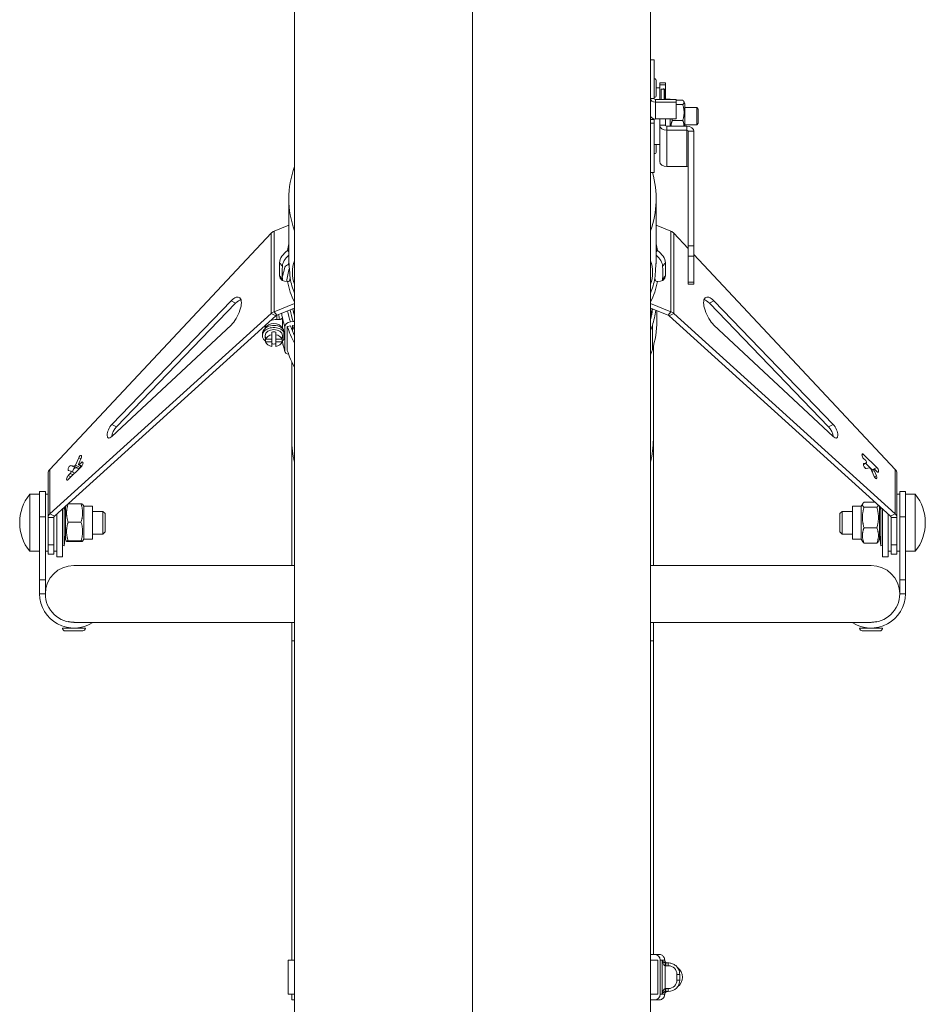
# Model space of a CAD drawing. Units: millimetres. Extents: x -7114 to 14197, y -1183 to 5316.
# Drawn here: x -2511 to -2193, y -27 to 319 of the extents above; entities that cross this region are included whole.
import ezdxf

# ---------------------------------------------------------------- set-up
doc = ezdxf.new("R2010")
doc.units = ezdxf.units.MM
doc.layers.add('ERGO', color=3, linetype='Continuous', lineweight=15)
doc.layers.add('OŚ', color=40, linetype='Continuous', lineweight=15)

# ---------------------------------------------------------------- blocks, each defined once
blk = doc.blocks.new('ERGO LUX-K-3 #3')
at = {"layer": 'ERGO'}
for p, q in [((0, 1260.31), (0, 468.33)), ((0, 468.33), (0, 1260.31)), ((-62.5, 436.19), (-62.5, 1216.12)), ((62.5, 436.19), (62.5, 1216.12)), ((63.75, 827.91), (62.5, 827.91)), ((63.75, 827.91), (63.75, 814.3)), ((63.83, 821.26), (63.75, 821.26)), ((63.83, 814.76), (63.83, 821.26)), ((64.55, 820.54), (64.55, 815.48)), ((65.75, 818.12), (64.55, 818.12)), ((65.75, 819.08), (65.75, 819.81)), ((67.75, 819.81), (65.75, 819.81)), ((65.75, 819.08), (67.75, 819.08)), ((65.75, 819.08), (65.75, 817.56)), ((65.75, 813.95), (65.75, 817.56)), ((66.25, 813.95), (66.25, 817.56)), ((67.35, 813.95), (67.35, 817.72)), ((67.75, 819.81), (67.75, 819.08)), ((67.75, 819.08), (67.75, 813.95)), ((63.75, 814.3), (62.5, 814.3)), ((63.83, 814.76), (63.75, 814.76)), ((64.25, 813.95), (64.25, 813.07)), ((71.5, 813.95), (64.25, 813.95)), ((64.25, 813.07), (64.25, 807.13)), ((64.25, 813.07), (71.5, 813.07)), ((67.8, 813.95), (67.8, 814.12)), ((69.4, 814.12), (67.8, 814.12)), ((69.4, 813.95), (69.4, 814.12)), ((71.5, 813.95), (71.5, 813.07)), ((73.84, 813.69), (71.5, 813.69)), ((71.5, 813.07), (71.5, 807.13)), ((74.6, 812.57), (74.18, 813.29)), ((73.84, 812.2), (71.5, 812.2)), ((74.6, 804.58), (74.6, 812.57)), ((78.75, 811.12), (74.6, 811.12)), ((78.75, 805.12), (78.75, 811.12)), ((79.25, 810.62), (78.75, 811.12)), ((79.25, 810.62), (79.25, 805.62)), ((62.5, 808.36), (62.5, 808.36)), ((62.5, 806.95), (63.75, 806.95)), ((63.75, 807.18), (63.75, 806.95)), ((63.75, 805.71), (63.75, 806.95)), ((71.5, 807.13), (64.25, 807.13)), ((65.75, 807.13), (65.75, 804.93)), ((67.75, 807.13), (67.75, 804.93)), ((67.8, 804.78), (67.8, 807.13)), ((69.4, 804.58), (69.4, 807.13)), ((73.84, 806.62), (70.16, 806.62)), ((63.75, 805.71), (62.5, 805.71)), ((63.75, 788.32), (63.75, 805.71)), ((65.75, 804.93), (65.75, 792.21)), ((67.75, 804.93), (65.75, 804.93)), ((68.25, 804.58), (75.25, 804.58)), ((68.25, 804.58), (68.25, 803.17)), ((68.25, 803.17), (75.25, 803.17)), ((68.25, 803.17), (68.25, 790.44)), ((78.75, 805.12), (74.6, 805.12)), ((75.25, 804.58), (75.25, 803.17)), ((75.25, 803.17), (75.25, 790.44)), ((75.75, 802.81), (75.75, 762.51)), ((77.75, 802.81), (75.75, 802.81)), ((77.75, 802.81), (77.75, 762.51)), ((79.25, 805.62), (78.75, 805.12)), ((65.75, 798.12), (63.75, 798.12)), ((63.83, 794.97), (63.83, 798.12)), ((64.55, 798.12), (64.55, 795.69)), ((63.83, 794.97), (63.75, 794.97)), ((75.25, 790.44), (68.25, 790.44)), ((63.75, 788.32), (62.5, 788.32)), ((-64.5, 779.12), (-64.5, 758.34)), ((64.5, 779.12), (64.5, 758.34)), ((-69.66, 767.72), (-64.5, 769.82)), ((69.66, 767.72), (64.5, 769.82)), ((-148.39, 684.03), (-70.68, 767.05)), ((-70.68, 738.79), (-70.68, 767.05)), ((-69.66, 767.72), (-69.66, 739.43)), ((69.66, 739.43), (69.66, 767.72)), ((70.68, 767.05), (70.68, 738.79)), ((70.68, 767.05), (75.75, 761.63)), ((75.75, 758.97), (75.75, 762.51)), ((77.75, 762.51), (75.75, 762.51)), ((77.75, 762.51), (77.75, 758.97)), ((-64.93, 760.94), (-64.5, 760.42)), ((64.93, 760.94), (64.5, 760.42)), ((75.75, 758.97), (77.75, 758.97)), ((75.75, 758.97), (75.75, 749.78)), ((77.75, 759.49), (148.39, 684.03)), ((77.75, 758.97), (77.75, 749.78)), ((-67.75, 756.62), (-66.75, 755.4)), ((67.75, 756.62), (66.75, 755.4)), ((-67.75, 752.08), (-66.75, 750.86)), ((67.75, 752.08), (66.75, 750.86)), ((75.75, 749.05), (75.75, 749.78)), ((77.75, 749.78), (75.75, 749.78)), ((77.75, 749.05), (75.75, 749.05)), ((77.75, 749.78), (77.75, 749.05)), ((-126.67, 699.79), (-84.8, 743.22)), ((-83.17, 742.4), (-125.04, 698.97)), ((-83.17, 742.4), (-84.8, 743.22)), ((-69.66, 739.43), (-62.5, 742.35)), ((-68.66, 738.21), (-62.5, 740.72)), ((69.66, 739.43), (62.5, 742.35)), ((68.66, 738.21), (62.5, 740.72)), ((83.17, 742.4), (84.8, 743.22)), ((125.04, 698.97), (83.17, 742.4)), ((84.8, 743.22), (126.67, 699.79)), ((-70.68, 738.79), (-148.39, 668.44)), ((-69.05, 737.97), (-146.77, 667.61)), ((-70.68, 738.79), (-69.05, 737.97)), ((-69.66, 739.43), (-68.66, 738.21)), ((-68.76, 736.7), (-68.76, 738.16)), ((-66.76, 737.4), (-66.76, 733.62)), ((64.72, 736.14), (64.72, 739.81)), ((69.66, 739.43), (68.66, 738.21)), ((70.68, 738.79), (69.05, 737.97)), ((146.77, 667.61), (69.05, 737.97)), ((148.39, 668.44), (70.68, 738.79)), ((-84.8, 734.75), (-126.67, 695.55)), ((-72.76, 734.61), (-72.76, 733.87)), ((-72.76, 733.62), (-72.76, 733.87)), ((-68.76, 736.7), (-67.77, 736.7)), ((-65.9, 725.66), (-65.9, 734.15)), ((-63.85, 734.47), (-65.03, 734.28)), ((-65.03, 734.28), (-65.03, 725.8)), ((-63.95, 735.87), (-62.97, 736.02)), ((-62.5, 734.68), (-63.17, 734.57)), ((-63.17, 734.57), (-63.17, 732.53)), ((63.17, 726.09), (63.17, 734.57)), ((126.67, 695.55), (84.8, 734.75)), ((-73.76, 731.75), (-73.76, 731.04)), ((-72.76, 731.04), (-72.76, 730.19)), ((-72.68, 730.65), (-72.68, 729.73)), ((-70.41, 731.34), (-70.41, 732.26)), ((-70.41, 729.73), (-70.41, 731.34)), ((-69.11, 732.26), (-69.11, 731.34)), ((-69.11, 731.34), (-69.11, 729.73)), ((-66.83, 729.73), (-66.83, 730.65)), ((-66.76, 731.04), (-66.76, 730.19)), ((-66.24, 732.39), (-66.24, 729.7)), ((-72.68, 729.73), (-70.41, 729.73)), ((-72.68, 728.81), (-72.68, 729.73)), ((-70.41, 728.81), (-72.68, 728.81)), ((-70.41, 729.73), (-70.41, 728.81)), ((-70.41, 727.2), (-70.41, 728.81)), ((-69.11, 728.81), (-69.11, 729.73)), ((-69.11, 729.73), (-66.83, 729.73)), ((-66.83, 728.81), (-69.11, 728.81)), ((-69.11, 728.81), (-69.11, 727.2)), ((-66.83, 729.73), (-66.83, 728.81)), ((-66.76, 729.17), (-66.76, 728.92)), ((63.5, 727.22), (63.5, 694.53)), ((-63.5, 721.87), (-63.5, 694.53)), ((-125.04, 698.97), (-126.67, 699.79)), ((125.04, 698.97), (126.67, 699.79)), ((-63.5, 694.53), (-63.5, 650.28)), ((63.5, 650.28), (63.5, 694.53)), ((136.75, 688.99), (137.32, 689.28)), ((137.32, 689.28), (141.98, 684.68)), ((-137.32, 685.03), (-141.98, 680.44)), ((-141.04, 685.4), (-139.86, 685.13)), ((-139.41, 684.58), (-141.04, 685.4)), ((-139.86, 685.13), (-138.23, 684.31)), ((-139.45, 685.54), (-138.27, 688.14)), ((-137.82, 684.72), (-139.45, 685.54)), ((-137.27, 685.09), (-138.3, 685.61)), ((-137.45, 687.95), (-138.28, 686.1)), ((-137.53, 687.76), (-138.27, 688.14)), ((-138.08, 685.7), (-137.32, 686.45)), ((-137.15, 685.24), (-138.08, 685.7)), ((-137.58, 685.25), (-137.82, 684.72)), ((-136.75, 686.16), (-137.32, 686.45)), ((137.27, 685.8), (138.3, 686.32)), ((138.28, 686.31), (137.27, 685.8)), ((138.08, 687.12), (137.32, 687.86)), ((137.37, 686.08), (137.45, 686.12)), ((137.45, 686.12), (138.28, 686.31)), ((140.36, 683.85), (138.01, 686.17)), ((-149, 667.12), (-149, 682.67)), ((-148.39, 684.03), (-148.39, 668.44)), ((-141.98, 681.85), (-141.23, 682.59)), ((-141.04, 681.37), (-141.98, 681.85)), ((-141.03, 683.4), (-141.86, 683.59)), ((-141.23, 682.59), (-140.28, 682.11)), ((-139.67, 682.72), (-141.01, 683.39)), ((-138.23, 684.31), (-139.41, 684.58)), ((139.45, 684.58), (138.27, 684.31)), ((141.04, 681.57), (139.86, 684.17)), ((140.1, 683.64), (141.01, 684.1)), ((140.29, 683.23), (141.03, 683.61)), ((140.36, 683.85), (141.98, 684.68)), ((141.03, 683.61), (141.86, 681.76)), ((141.13, 681.39), (141.86, 681.76)), ((141.98, 683.26), (141.23, 684.01)), ((148.39, 668.44), (148.39, 684.03)), ((149, 682.67), (149, 667.12)), ((-155.49, 655.28), (-155.49, 675.28)), ((-155.49, 675.28), (-152, 675.28)), ((-152, 667.33), (-152, 676.28)), ((-152, 676.28), (-150, 676.28)), ((-150, 676.28), (-150, 667.33)), ((-149, 675.28), (-150, 675.28)), ((149, 675.28), (150, 675.28)), ((150, 667.33), (150, 676.28)), ((152, 676.28), (150, 676.28)), ((152, 676.28), (152, 667.33)), ((155.49, 675.28), (152, 675.28)), ((155.49, 675.28), (155.49, 655.28)), ((-141.97, 671.9), (-137.49, 671.9)), ((-136.51, 671.09), (-136.91, 671.78)), ((136.51, 671.09), (137.01, 671.97)), ((141.39, 672.48), (137.49, 672.48)), ((-148.39, 668.44), (-146.77, 667.61)), ((-146, 653.28), (-146, 668.31)), ((-144, 653.28), (-144, 670.12)), ((-143.4, 657.21), (-143.4, 670.66)), ((-142.95, 669.45), (-143.12, 670.91)), ((-142.95, 671.07), (-142.95, 659.46)), ((-136.51, 671.09), (-136.51, 659.46)), ((-136.51, 671.09), (-133.45, 671.09)), ((-133.45, 671.09), (-133.45, 659.46)), ((-133.45, 669.28), (-129.8, 669.28)), ((-129.8, 661.28), (-129.8, 669.28)), ((-129, 668.48), (-129.8, 669.28)), ((-129, 668.48), (-129, 662.08)), ((129, 668.48), (129.8, 669.28)), ((129, 662.08), (129, 668.48)), ((129.8, 669.28), (129.8, 661.28)), ((133.45, 669.28), (129.8, 669.28)), ((133.45, 659.46), (133.45, 671.09)), ((136.51, 671.09), (133.45, 671.09)), ((136.51, 659.46), (136.51, 671.09)), ((141.97, 670.71), (137.49, 670.71)), ((142.95, 659.46), (142.95, 671.07)), ((142.95, 669.45), (143.12, 670.91)), ((143.4, 670.66), (143.4, 657.21)), ((144, 670.12), (144, 653.28)), ((146, 668.31), (146, 653.28)), ((148.39, 668.44), (146.77, 667.61)), ((-152, 667.33), (-150, 667.33)), ((-152, 667.33), (-152, 645.28)), ((-150, 645.28), (-150, 667.33)), ((-149, 667.12), (-149, 657.5)), ((-149, 667.12), (-147, 667.12)), ((-147, 667.12), (-147, 657.5)), ((-141.97, 665.53), (-137.49, 665.53)), ((147, 667.12), (147, 657.5)), ((149, 667.12), (147, 667.12)), ((149, 667.12), (149, 657.5)), ((152, 667.33), (150, 667.33)), ((150, 667.33), (150, 645.28)), ((152, 645.28), (152, 667.33)), ((-142.95, 661.11), (-143.4, 657.21)), ((-133.45, 661.28), (-129.8, 661.28)), ((-129, 662.08), (-129.8, 661.28)), ((129, 662.08), (129.8, 661.28)), ((133.45, 661.28), (129.8, 661.28)), ((141.97, 663.51), (137.49, 663.51)), ((142.95, 661.11), (143.4, 657.21)), ((-149, 654.28), (-149, 657.5)), ((-147, 657.5), (-149, 657.5)), ((-147, 657.5), (-147, 654.28)), ((-144, 657.28), (-143.4, 657.21)), ((-142.95, 659.46), (-142.55, 658.78)), ((-141.97, 658.91), (-137.49, 658.91)), ((-141.97, 658.66), (-137.49, 658.66)), ((-136.51, 659.46), (-136.91, 658.78)), ((-136.51, 659.46), (-133.45, 659.46)), ((136.51, 659.46), (133.45, 659.46)), ((136.51, 659.46), (137.01, 658.59)), ((141.97, 658.08), (137.49, 658.08)), ((142.95, 659.46), (142.45, 658.59)), ((144, 657.28), (143.4, 657.21)), ((147, 654.28), (147, 657.5)), ((149, 657.5), (147, 657.5)), ((149, 657.5), (149, 654.28)), ((-155.49, 655.28), (-152, 655.28)), ((-149, 655.28), (-150, 655.28)), ((-149, 654.28), (-147, 654.28)), ((-146, 655.28), (-147, 655.28)), ((146, 655.28), (147, 655.28)), ((149, 654.28), (147, 654.28)), ((149, 655.28), (150, 655.28)), ((155.49, 655.28), (152, 655.28)), ((-144, 653.28), (-146, 653.28)), ((144, 653.28), (146, 653.28)), ((-62.5, 650.28), (-140, 650.28)), ((140, 650.28), (62.5, 650.28)), ((-152, 645.28), (-152, 640.28)), ((-152, 645.28), (-150, 645.28)), ((-150, 645.28), (-150, 640.28)), ((152, 645.28), (150, 645.28)), ((150, 640.28), (150, 645.28)), ((152, 640.28), (152, 645.28)), ((-150, 640.28), (-152, 640.28)), ((150, 640.28), (152, 640.28)), ((-141.94, 630.47), (-141.94, 630.53)), ((-139.19, 630.28), (-62.5, 630.28)), ((-63.5, 630.28), (-63.5, 623.82)), ((62.5, 630.28), (139.19, 630.28)), ((63.5, 623.82), (63.5, 630.28)), ((141.94, 630.47), (141.94, 630.53)), ((-139.93, 628.28), (-143.93, 628.26)), ((-143.93, 628.16), (-143.93, 628.26)), ((-143.93, 628.16), (-135.93, 628.2)), ((-136.82, 627.3), (-143.02, 627.26)), ((-141.93, 628.27), (-141.93, 628.44)), ((-135.93, 628.3), (-139.93, 628.28)), ((-137.93, 628.29), (-137.93, 628.46)), ((-135.93, 628.2), (-135.93, 628.3)), ((139.93, 628.28), (135.93, 628.3)), ((135.93, 628.2), (135.93, 628.3)), ((135.93, 628.2), (143.93, 628.16)), ((143.02, 627.26), (136.82, 627.3)), ((137.93, 628.29), (137.93, 628.46)), ((143.93, 628.26), (139.93, 628.28)), ((141.93, 628.27), (141.93, 628.44)), ((143.93, 628.16), (143.93, 628.26)), ((-63.5, 623.82), (-62.5, 623.82)), ((-63.5, 623.82), (-63.5, 511.62)), ((62.5, 623.82), (63.5, 623.82)), ((63.5, 623.82), (63.5, 513.62)), ((62.97, 513.62), (63.95, 513.62)), ((-64.72, 499.62), (-64.72, 511.62)), ((65.12, 499.62), (65.12, 511.62)), ((65.9, 499.62), (65.9, 511.62)), ((66.62, 511.62), (66.62, 499.62)), ((67.61, 501.6), (67.61, 509.65)), ((67.91, 509.62), (67.91, 510.62)), ((67.91, 510.62), (67.91, 510.62)), ((67.91, 510.62), (68.76, 510.62)), ((67.91, 509.62), (68.76, 509.62)), ((68.76, 509.62), (68.76, 510.62)), ((71.76, 506.62), (71.76, 504.62)), ((72.76, 506.64), (72.76, 506.64)), ((72.76, 504.62), (72.76, 506.62)), ((73.76, 505.64), (73.76, 505.64)), ((67.91, 501.62), (67.91, 500.62)), ((68.76, 501.62), (67.91, 501.62)), ((68.76, 501.62), (68.76, 500.62)), ((72.76, 504.62), (72.76, 504.62)), ((-63.5, 499.62), (-63.5, 497.64)), ((63.95, 499.62), (65.12, 499.62)), ((67.91, 500.62), (68.76, 500.62)), ((68.46, 500.62), (68.76, 500.62)), ((68.76, 500.62), (68.76, 500.62)), ((-63.5, 497.64), (-62.5, 497.64)), ((62.5, 497.64), (62.7, 497.64)), ((62.97, 497.62), (63.95, 497.62)), ((63.95, 497.62), (62.97, 497.62))]:
    blk.add_line(p, q, dxfattribs=at)
for centre, radius, start, end in [((63.83, 820.54), 0.72, 0, 90), ((63.83, 815.48), 0.72, 270, 0), ((63.83, 795.69), 0.72, 270, 0), ((-50.63, 753.29), 12.6, 161.2461, 199.5783), ((50.63, 753.29), 12.6, 340.4217, 18.7539), ((-143, 665.28), 16, 141.3178, 218.6822), ((143, 665.28), 16, 321.3178, 38.6822), ((-140, 640.28), 10, 90, 180), ((140, 640.28), 10, 0, 90), ((-140, 640.28), 12, 180, 303.5573), ((-140, 640.28), 10, 180, 272.3027), ((140, 640.28), 12, 236.4427, 0), ((140, 640.28), 10, 267.6973, 0), ((-143.03, 628.16), 0.9, 180.3339, 270.3339), ((-136.83, 628.2), 0.9, 270.3339, 0.3339), ((136.83, 628.2), 0.9, 179.6661, 269.6661), ((143.03, 628.16), 0.9, 269.6661, 359.6661), ((68.76, 506.62), 3, 0, 90), ((69.76, 505.62), 4, 304.814, 55.1415), ((69.76, 505.62), 4, 304.8121, 0.2618), ((68.76, 506.62), 4, 0, 0.2618), ((68.76, 504.62), 4, 270, 0), ((68.76, 504.62), 3, 270, 0), ((68.76, 504.62), 4, 270, 0)]:
    blk.add_arc(centre, radius, start, end, dxfattribs=at)
for centre, major_axis, ratio, start_param, end_param in [((64.25, 814.3), (-1.75, 0), 0.707107, 0, 1.570796), ((64.25, 814.3), (-0.5, 0), 0.707107, 0, 1.570796), ((64.25, 808.36), (-1.75, 0), 0.707107, 0, 1.570796), ((68.25, 804.93), (-2.5, 0), 0.707107, 0, 1.570796), ((68.25, 804.93), (-0.5, 0), 0.707107, 0, 1.570796), ((75.25, 802.81), (2.5, 0), 0.707107, 0, 1.570796), ((75.25, 802.81), (0.5, 0), 0.707107, 0, 1.570796), ((68.25, 792.21), (-2.5, 0), 0.707107, 0, 1.570796), ((0, 779.12), (-64.5, 0), 0.707107, 6.033508, 6.532862), ((75.25, 790.08), (0.5, 0), 0.707107, 0, 1.570796), ((0, 779.12), (64.5, 0), 0.707107, 6.033508, 6.486126), ((0.87, 782.37), (-62.08, -41.71), 0.554902, 5.763616, 5.809973), ((-0.88, 782.37), (62.08, -41.71), 0.554902, 0.473212, 0.519569), ((-63.43, 758.24), (3.87, 3.16), 0.612372, 1.460675, 2.636352), ((-62.43, 757.01), (3.87, 3.16), 0.612372, 1.606114, 2.636352), ((62.43, 757.01), (3.87, -3.16), 0.612372, 0.505241, 1.535478), ((63.43, 758.24), (3.87, -3.16), 0.612372, 0.505241, 1.680918), ((-1, 781.6), (59.76, 48.79), 0.612372, 2.636352, 2.719538), ((0, 780.38), (59.76, 48.79), 0.612372, 2.636352, 2.719538), ((-63.95, 754.5), (-1.91, 0.6), 0.690345, 5.162295, 6.283185), ((0, 745.89), (-65.5, 0), 0.707107, 6.092222, 6.193338), ((-0.98, 744.63), (-65.7, 0), 0.707107, 6.022132, 6.037626), ((-59.52, 750.49), (-2.4, 7.63), 0.287606, 0.325971, 0.374063), ((59.52, 750.49), (2.4, 7.63), 0.287606, 5.909122, 5.957214), ((0, 780.38), (59.76, -48.79), 0.612372, 0.422054, 0.505241), ((1, 781.6), (59.76, -48.79), 0.612372, 0.422054, 0.505241), ((-63.43, 754), (-3.87, -3.16), 0.612372, 5.861131, 7.036808), ((-62.43, 752.77), (-3.87, -3.16), 0.612372, 5.861131, 6.022028), ((0, 745.89), (-64.5, 0), 0.707107, 6.165345, 6.185293), ((0, 783.44), (-60.36, -41.38), 0.549219, 6.041302, 6.172752), ((0, 783.44), (60.36, -41.38), 0.549219, 0.110433, 0.241883), ((-0.98, 744.63), (65.7, 0), 0.707107, 0.122052, 0.143047), ((63.43, 754), (3.87, -3.16), 0.612372, 5.529563, 6.70524), ((62.43, 752.77), (3.87, -3.16), 0.612372, 0.261157, 0.422054), ((0.87, 782.37), (-62.08, -41.71), 0.554902, 6.042673, 6.222005), ((-0.88, 782.37), (62.08, -41.71), 0.554902, 0.061181, 0.240512), ((-84.65, 739.13), (2.71, 5.35), 0.411872, 3.988184, 7.213134), ((84.65, 739.13), (-2.71, 5.35), 0.411872, 5.353237, 8.578187), ((-83.03, 738.3), (2.71, 5.35), 0.411872, 0.377653, 0.929948), ((0, 745.7), (-63.5, 0), 0.707107, 0.116341, 0.177705), ((0, 745.91), (-63.5, 0), 0.707107, 0.120734, 0.177705), ((0, 745.91), (63.5, 0), 0.707107, 6.10548, 6.162451), ((-0.98, 744.63), (64.5, 0), 0.707107, 6.104784, 6.190686), ((83.03, 738.3), (-2.71, 5.35), 0.411872, 5.353237, 5.905532), ((0, 743.77), (-68.5, 0), 0.707107, 0.110202, 0.146509), ((0, 744.48), (-67.5, 0), 0.707107, 0.117701, 0.148695), ((0, 744.48), (-67.5, 0), 0.707107, 0.148695, 0.218166), ((0, 745.89), (-65.5, 0), 0.707107, 0.133309, 0.218166), ((0, 745.89), (-64.5, 0), 0.707107, 0.126923, 0.218166), ((-0.98, 744.63), (65.7, 0), 0.707107, 6.065019, 6.182301), ((-69.76, 731.04), (-4, 0), 0.707107, 3.637142, 7.032458), ((-69.76, 731.75), (-4, 0), 0.707107, 3.728613, 6.283185), ((-68.76, 733.87), (-4, 0), 0.707107, 5.936506, 6.283186), ((-69.76, 733.16), (-3, 0), 0.707107, 3.394273, 6.030505), ((-68.76, 733.87), (4, 0), 0.707107, 1.570797, 2.162082), ((-63.95, 734.45), (-1.91, -0.6), 0.690346, 4.499238, 6.070034), ((-0.98, 744.63), (-65.7, 0), 0.707107, 0.224598, 0.358472), ((-0.98, 744.63), (-64.5, 0), 0.707107, 0.224718, 0.30497), ((0, 744.48), (-64.7, 0), 0.707107, 0.218166, 0.261525), ((-62.97, 734.6), (1.91, 0.6), 0.690346, 1.113973, 1.357645), ((0, 744.48), (64.7, 0), 0.707107, 6.021661, 6.065019), ((-0.98, 736.14), (65.7, 0), 0.707107, 6.065019, 6.283185), ((-69.76, 730.19), (-3, 0), 0.707107, 6.064787, 6.501584), ((-69.76, 731.04), (-3, 0), 0.707107, 3.141593, 6.283185), ((-69.76, 729.27), (-3, 0), 0.707107, 4.930788, 6.064787), ((-69.76, 730.19), (3, 0), 0.707107, 1.352398, 1.789195), ((-69.76, 729.27), (3, 0), 0.707107, 0.218399, 1.352398), ((-69.76, 730.19), (3, 0), 0.707107, 6.064787, 6.501584), ((-69.76, 729.27), (-3, 0), 0.707107, 0.218399, 1.352398), ((-69.76, 730.19), (-3, 0), 0.707107, 1.352398, 1.789195), ((-69.76, 729.27), (3, 0), 0.707107, 4.930788, 6.064787), ((-69.76, 731.04), (4, 0), 0.707107, 5.533912, 5.787636), ((0, 735.99), (-67.5, 0), 0.707107, 0.144414, 0.148695), ((0, 735.99), (-67.5, 0), 0.707107, 0.148695, 0.218166), ((-63.95, 725.97), (-1.91, -0.6), 0.690346, 6.070034, 7.305341), ((-0.98, 736.14), (-65.7, 0), 0.707107, 0.224598, 0.358472), ((0, 735.99), (64.7, 0), 0.707107, 6.021661, 6.065019), ((-126.59, 697.74), (-1.36, -2.68), 0.411872, 4.071541, 7.129776), ((-124.97, 696.92), (-1.36, -2.68), 0.411872, 4.071541, 5.453854), ((124.97, 696.92), (-1.36, 2.68), 0.411872, 3.970924, 5.353237), ((126.59, 697.74), (1.36, -2.68), 0.411872, 5.436594, 8.49483), ((0, 694.53), (-63.5, 0), 0.707107, 0, 0.177705), ((0, 694.53), (63.5, 0), 0.707107, 6.10548, 6.283185), ((-137.86, 688.04), (0.452, 0.892), 0.411872, 4.815261, 7.956853), ((137.32, 688.57), (-0.452, 0.892), 0.411872, 5.394916, 8.536508), ((-141.45, 684.5), (-0.452, -0.892), 0.411872, 3.244464, 6.386057), ((-139.65, 685.59), (-0.226, -0.446), 0.411872, 0.102872, 1.673668), ((-138.08, 686.06), (-0.226, -0.446), 0.411872, 4.815261, 7.171455), ((-137.32, 685.74), (0.452, 0.892), 0.411872, 4.029862, 7.171455), ((137.86, 685.21), (0.452, -0.892), 0.411872, 3.038721, 6.180314), ((138.08, 686.77), (0.226, -0.446), 0.411872, 6.180314, 8.536508), ((-141.98, 681.14), (-0.452, -0.892), 0.411872, 4.029862, 7.171455), ((-141.23, 682.95), (0.226, 0.446), 0.411872, 4.029862, 6.386057), ((-139.83, 683.67), (0.452, 0.892), 0.411872, 0.102872, 2.470336), ((-138.03, 684.76), (-0.226, -0.446), 0.411872, 0.102872, 1.673668), ((139.65, 684.12), (-0.226, 0.446), 0.411872, 4.609517, 6.180314), ((140.36, 683.15), (-0.452, 0.892), 0.411872, 5.303312, 5.394916), ((141.23, 683.65), (-0.226, 0.446), 0.411872, 5.394916, 7.75111), ((141.45, 681.67), (0.452, -0.892), 0.411872, 4.609517, 7.75111), ((141.98, 683.97), (0.452, -0.892), 0.411872, 5.394916, 8.536508), ((62.97, 511.62), (0, 2), 0.976296, 0.000383, 0.244049), ((63.95, 511.62), (0, 2), 0.976296, 4.712772, 6.283568), ((0.98, 511.62), (-65.7, 0), 0.000083, 6.022351, 6.283272), ((0.98, 511.62), (65.7, 0), 0.000083, 0.218167, 0.358472), ((0, 511.62), (67.5, 0), 0.000083, 0.161283, 0.218167), ((0, 511.62), (67.5, 0), 0.000083, 0, 0.161283), ((67.61, 509.65), (0.145, 0.989), 0.000012, 0.019224, 1.570714), ((71.76, 506.62), (1, 0), 0.000083, 0, 1.570797), ((67.61, 501.6), (0.145, -0.989), 0.000012, 0.019386, 1.570878), ((71.76, 504.62), (1, 0), 0.000083, 0, 1.570797), ((0.98, 499.62), (-65.7, 0), 0.000083, 6.022268, 6.476492), ((0.98, 499.62), (-64.5, 0), 0.000083, 6.104784, 6.310297), ((0.98, 499.62), (64.5, 0), 0.000083, 0.218167, 0.30497), ((0.98, 499.62), (65.7, 0), 0.000083, 0.218167, 0.358472), ((63.95, 499.62), (0, -2), 0.976296, 0.000383, 1.571179), ((0, 499.62), (67.5, 0), 0.000083, 0.161283, 0.218167), ((0, 499.62), (67.5, 0), 0.000083, 0.000086, 0.161368), ((0, 500.62), (68.5, 0), 0.000083, 6.263051, 6.414954), ((62.97, 499.62), (0, -2), 0.976296, 6.039901, 6.283568), ((62.97, 499.62), (0, -2), 0.976296, 6.137555, 6.282803), ((0, 497.62), (64.5, 0), 0.000083, 6.06502, 6.501352), ((0, 497.62), (65.5, 0), 0.000083, 6.06502, 6.501352)]:
    blk.add_ellipse(centre, major_axis=major_axis, ratio=ratio, start_param=start_param, end_param=end_param, dxfattribs=at)
for points, weights in [([(66.25, 817.56), (66.78, 817.64), (67.35, 817.72)], [1, 1.00006454517, 1]), ([(67.35, 817.72), (67.46, 815.73), (67.44, 813.95)], [1.21905115562, 1.30658215026, 1.29142163195]), ([(73.84, 812.2), (74.67, 812.95), (73.84, 813.69)], [1, 1.15470053838, 1]), ([(73.84, 806.62), (74.67, 809.41), (73.84, 812.2)], [1, 1.15470053838, 1]), ([(70.16, 806.62), (69.72, 805.53), (69.72, 804.58)], [1, 1.07735026919, 1.07735026919]), ([(70.02, 807.13), (70.09, 806.88), (70.16, 806.62)], [1.02303231222, 1.0125312242, 1]), ([(74.28, 804.58), (74.28, 805.53), (73.84, 806.62)], [1.07735026919, 1.07735026919, 1]), ([(-141.97, 671.9), (-143.06, 668.71), (-141.97, 665.53)], [1, 1.15470053838, 1]), ([(-142.04, 671.89), (-142.01, 671.9), (-141.97, 671.9)], [1.00806534025, 1.00414365812, 1]), ([(-137.49, 665.53), (-136.4, 668.71), (-137.49, 671.9)], [1, 1.15470053838, 1]), ([(-137.49, 671.9), (-136.94, 671.84), (-136.91, 671.78)], [1, 1.07258218105, 1.07705635083]), ([(137.49, 672.48), (136.4, 671.6), (137.49, 670.71)], [1, 1.15470053838, 1]), ([(141.97, 670.71), (142.45, 671.1), (142.54, 671.44)], [1, 1.06295564095, 1.07467147667]), ([(137.49, 670.71), (136.4, 667.11), (137.49, 663.51)], [1, 1.15470053838, 1]), ([(141.97, 663.51), (143.06, 667.11), (141.97, 670.71)], [1, 1.15470053838, 1]), ([(-141.97, 665.53), (-143.06, 662.22), (-141.97, 658.91)], [1, 1.15470053838, 1]), ([(-137.49, 658.91), (-136.4, 662.22), (-137.49, 665.53)], [1, 1.15470053838, 1]), ([(137.49, 663.51), (136.4, 660.79), (137.49, 658.08)], [1, 1.15470053838, 1]), ([(141.97, 658.08), (143.06, 660.79), (141.97, 663.51)], [1, 1.15470053838, 1]), ([(-141.97, 658.91), (-143.06, 658.78), (-141.97, 658.66)], [1, 1.15470053838, 1]), ([(-137.49, 658.66), (-136.4, 658.78), (-137.49, 658.91)], [1, 1.15470053838, 1]), ([(137.49, 658.08), (137.15, 658.35), (137.01, 658.59)], [1, 1.04277921985, 1.06189903075]), ([(142.45, 658.59), (142.31, 658.35), (141.97, 658.08)], [1.06189903075, 1.04277921985, 1])]:
    blk.add_rational_spline(points, weights, degree=2, dxfattribs=at)
for points in [[(-70.68, 767.05), (-70.41, 767.32), (-70.05, 767.55), (-69.66, 767.72)], [(69.66, 767.72), (70.05, 767.55), (70.41, 767.32), (70.68, 767.05)], [(-64.5, 761.39), (-64.63, 761.26), (-64.78, 761.11), (-64.93, 760.94)], [(64.93, 760.94), (64.78, 761.11), (64.64, 761.26), (64.51, 761.4)], [(-64.5, 758.34), (-64.5, 757.72), (-64.48, 757.12), (-64.45, 756.54)], [(64.45, 756.54), (64.48, 757.12), (64.5, 757.72), (64.5, 758.34)], [(-69.66, 739.43), (-70.05, 739.27), (-70.41, 739.05), (-70.68, 738.79)], [(70.68, 738.79), (70.41, 739.05), (70.05, 739.27), (69.66, 739.43)], [(-66.76, 728.92), (-66.76, 728.99), (-66.77, 729.06), (-66.8, 729.13)], [(-149, 682.67), (-149, 683.14), (-148.78, 683.64), (-148.39, 684.03)], [(148.39, 684.03), (148.78, 683.64), (149, 683.14), (149, 682.67)], [(-148.39, 668.44), (-148.78, 668.07), (-149, 667.59), (-149, 667.12)], [(149, 667.12), (149, 667.59), (148.78, 668.07), (148.39, 668.44)], [(-139.6, 630.29), (-139.46, 630.28), (-139.33, 630.28), (-139.19, 630.28)], [(139.19, 630.28), (139.33, 630.28), (139.46, 630.28), (139.6, 630.29)]]:
    blk.add_open_spline(points, degree=3, dxfattribs=at)
for points, knots in [([(-65.86, 755.1), (-66.07, 754.4), (-66.27, 753.7), (-66.57, 752.51), (-66.68, 752.01), (-66.78, 751.51)], [6.06501877, 6.06501877, 6.06501877, 6.06501877, 6.10865208, 6.10865208, 6.13939116, 6.13939116, 6.13939116, 6.13939116]), ([(-64.45, 756.54), (-64.42, 756.11), (-64.38, 755.59), (-64.33, 754.98), (-64.28, 754.28), (-64.21, 753.48), (-64.16, 752.73), (-64.12, 752.23), (-64.08, 751.71), (-64.05, 751.2)], [2.2210834, 2.2210834, 2.2210834, 2.2210834, 2.4103931, 2.4103931, 2.4103931, 2.6300798, 2.6300798, 2.6300798, 2.7781423, 2.7781423, 2.7781423, 2.7781423]), ([(64.05, 751.2), (64.11, 752.2), (64.19, 753.22), (64.27, 754.22), (64.33, 754.97), (64.39, 755.67), (64.42, 756.21), (64.43, 756.32), (64.44, 756.43), (64.45, 756.54)], [1.7467704, 1.7467704, 1.7467704, 1.7467704, 2.0383168, 2.0383168, 2.0383168, 2.256645, 2.256645, 2.256645, 2.303829, 2.303829, 2.303829, 2.303829]), ([(-64.93, 750.07), (-64.58, 749.96), (-64.22, 750.17), (-64.09, 750.56), (-64.04, 750.75), (-64.03, 750.97), (-64.05, 751.2)], [0, 0, 0, 0, 0.685319, 0.685319, 0.685319, 1, 1, 1, 1]), ([(64.05, 751.2), (64, 750.69), (64.15, 750.26), (64.46, 750.1), (64.6, 750.03), (64.77, 750.02), (64.93, 750.07)], [0, 0, 0, 0, 0.685319, 0.685319, 0.685319, 1, 1, 1, 1]), ([(-68.66, 738.21), (-68.7, 738.19), (-68.73, 738.17), (-68.81, 738.14), (-68.84, 738.12), (-68.91, 738.08), (-68.94, 738.06), (-69, 738.02), (-69.02, 737.99), (-69.05, 737.97)], [0, 0, 0, 0, 0.25, 0.25, 0.5, 0.5, 0.75, 0.75, 1, 1, 1, 1]), ([(-67.77, 736.7), (-67.64, 736.7), (-67.49, 736.72), (-67.26, 736.79), (-67.14, 736.84), (-66.96, 736.97), (-66.88, 737.05), (-66.78, 737.22), (-66.76, 737.32), (-66.76, 737.4)], [0.1488892, 0.1488892, 0.1488892, 0.1488892, 0.1864459, 0.1864459, 0.2238007, 0.2238007, 0.2609046, 0.2609046, 0.2977987, 0.2977987, 0.2977987, 0.2977987]), ([(69.05, 737.97), (69.02, 737.99), (69, 738.02), (68.94, 738.06), (68.91, 738.08), (68.84, 738.12), (68.81, 738.14), (68.73, 738.17), (68.7, 738.19), (68.66, 738.21)], [0, 0, 0, 0, 0.25, 0.25, 0.5, 0.5, 0.75, 0.75, 1, 1, 1, 1]), ([(-66.42, 733.31), (-66.38, 733.07), (-66.33, 732.83), (-66.26, 732.52), (-66.25, 732.45), (-66.24, 732.39)], [1.0933839, 1.0933839, 1.0933839, 1.0933839, 1.177416, 1.177416, 1.2005591, 1.2005591, 1.2005591, 1.2005591]), ([(-65.86, 725.37), (-66.07, 726.06), (-66.27, 726.76), (-66.58, 728.01), (-66.71, 728.57), (-66.82, 729.12)], [6.06501953, 6.06501953, 6.06501953, 6.06501953, 6.10865268, 6.10865268, 6.14286684, 6.14286684, 6.14286684, 6.14286684]), ([(-146.77, 667.61), (-146.8, 667.58), (-146.84, 667.54), (-146.9, 667.47), (-146.92, 667.43), (-146.96, 667.34), (-146.98, 667.3), (-147, 667.21), (-147, 667.16), (-147, 667.12)], [0, 0, 0, 0, 0.25, 0.25, 0.5, 0.5, 0.75, 0.75, 1, 1, 1, 1]), ([(147, 667.12), (147, 667.16), (147, 667.21), (146.98, 667.3), (146.96, 667.34), (146.92, 667.43), (146.9, 667.47), (146.84, 667.54), (146.8, 667.58), (146.77, 667.61)], [0, 0, 0, 0, 0.25, 0.25, 0.5, 0.5, 0.75, 0.75, 1, 1, 1, 1]), ([(-141.94, 630.53), (-141.94, 630.53), (-141.94, 630.53), (-141.94, 630.53), (-141.93, 630.53), (-141.89, 630.53), (-141.76, 630.5), (-141.67, 630.49), (-141.42, 630.44), (-141.25, 630.41), (-140.86, 630.36), (-140.64, 630.33), (-140.28, 630.3), (-140.16, 630.3), (-139.95, 630.29), (-139.87, 630.28), (-139.78, 630.28)], [-0.0121175, -0.0121175, -0.0121175, -0.0121175, 0, 0, 0, 0.0556715, 0.0556715, 0.1154352, 0.1154352, 0.1846218, 0.1846218, 0.2572619, 0.2572619, 0.2942268, 0.2942268, 0.3197155, 0.3197155, 0.3197155, 0.3197155]), ([(139.78, 630.28), (139.81, 630.28), (139.84, 630.28), (139.97, 630.29), (140.07, 630.29), (140.32, 630.31), (140.47, 630.32), (140.86, 630.36), (141.08, 630.39), (141.47, 630.45), (141.63, 630.48), (141.86, 630.52), (141.92, 630.53), (141.94, 630.53), (141.94, 630.53), (141.94, 630.53), (141.94, 630.53)], [-0.3199666, -0.3199666, -0.3199666, -0.3199666, -0.3115079, -0.3115079, -0.2817942, -0.2817942, -0.2359095, -0.2359095, -0.1571311, -0.1571311, -0.0778937, -0.0778937, 0, 0, 0, 0.0121115, 0.0121115, 0.0121115, 0.0121115]), ([(63.95, 513.62), (64.48, 513.62), (64.87, 513.62), (65.26, 513.62), (65.35, 513.62), (65.45, 513.62), (65.47, 513.62), (65.49, 513.62), (65.5, 513.62), (65.51, 513.62), (65.52, 513.62), (65.53, 513.62), (65.53, 513.62), (65.56, 513.62), (65.56, 513.62), (65.58, 513.62), (65.58, 513.62), (65.6, 513.62), (65.6, 513.62), (65.63, 513.62), (65.65, 513.62), (65.71, 513.61), (65.75, 513.61), (65.97, 513.58), (66.14, 513.52), (66.47, 513.38), (66.62, 513.29), (66.9, 513.07), (67.02, 512.94), (67.22, 512.65), (67.31, 512.49), (67.46, 512.1), (67.5, 511.86), (67.5, 511.62)], [0, 0, 0, 0, 0.731626, 0.731626, 1.090238, 1.090238, 1.264606, 1.264606, 1.349497, 1.349497, 1.381332, 1.381332, 1.407588, 1.407588, 1.414168, 1.414168, 1.417457, 1.417457, 1.420753, 1.420753, 1.427435, 1.427435, 1.440698, 1.440698, 1.493745, 1.493745, 1.546637, 1.546637, 1.599527, 1.599527, 1.652418, 1.652418, 1.724021, 1.724021, 1.724021, 1.724021]), ([(67.76, 510.63), (67.61, 510.66), (67.46, 510.71), (67.21, 510.85), (67.1, 510.93), (67, 511.02), (66.91, 511.12), (66.83, 511.21), (66.71, 511.42), (66.66, 511.52), (66.62, 511.62)], [-0.347901, -0.347901, -0.347901, -0.347901, -0.26073, -0.26073, -0.173559, -0.173559, -0.173559, -0.086388, -0.086388, 0.000783, 0.000783, 0.000783, 0.000783]), ([(66.62, 511.62), (66.64, 511.42), (66.67, 511.21), (66.77, 510.8), (66.83, 510.61), (66.91, 510.42), (66.99, 510.24), (67.09, 510.07), (67.33, 509.79), (67.47, 509.69), (67.61, 509.65)], [-0.000783, -0.000783, -0.000783, -0.000783, 0.086388, 0.086388, 0.173559, 0.173559, 0.173559, 0.26073, 0.26073, 0.347901, 0.347901, 0.347901, 0.347901]), ([(67.5, 511.62), (67.5, 511.52), (67.52, 511.41), (67.59, 511.2), (67.64, 511.11), (67.77, 510.94), (67.84, 510.86), (68.02, 510.74), (68.12, 510.69), (68.27, 510.65), (68.32, 510.64), (68.38, 510.63), (68.39, 510.63), (68.41, 510.63), (68.42, 510.63), (68.43, 510.63), (68.44, 510.63), (68.45, 510.62), (68.46, 510.62), (68.46, 510.62), (68.46, 510.62), (68.46, 510.62)], [0, 0, 0, 0, 0.0324307, 0.0324307, 0.0642749, 0.0642749, 0.0961397, 0.0961397, 0.1279949, 0.1279949, 0.1433762, 0.1433762, 0.1470889, 0.1470889, 0.1498378, 0.1498378, 0.1535409, 0.1535409, 0.1572125, 0.1572125, 0.1583398, 0.1583398, 0.1583398, 0.1583398]), ([(67.61, 509.65), (67.66, 509.64), (67.71, 509.63), (67.81, 509.63), (67.86, 509.62), (67.91, 509.62)], [0, 0, 0, 0, 0.0148105, 0.0148105, 0.029621, 0.029621, 0.029621, 0.029621]), ([(67.91, 510.62), (67.88, 510.62), (67.86, 510.63), (67.81, 510.63), (67.78, 510.63), (67.76, 510.63)], [-0.0294938, -0.0294938, -0.0294938, -0.0294938, -0.0148105, -0.0148105, 0, 0, 0, 0]), ([(68.76, 510.62), (69.17, 510.62), (69.59, 510.56), (70.39, 510.3), (70.76, 510.11), (71.44, 509.62), (71.74, 509.32), (72.23, 508.65), (72.42, 508.27), (72.69, 507.48), (72.75, 507.06), (72.76, 506.64)], [1.570796, 1.570796, 1.570796, 1.570796, 1.884042, 1.884042, 2.197287, 2.197287, 2.510533, 2.510533, 2.823778, 2.823778, 3.137024, 3.137024, 3.137024, 3.137024]), ([(67.61, 501.6), (67.56, 501.59), (67.52, 501.57), (67.4, 501.5), (67.33, 501.44), (67.18, 501.29), (67.11, 501.2), (67, 501), (66.94, 500.9), (66.83, 500.63), (66.77, 500.46), (66.68, 500.07), (66.64, 499.84), (66.62, 499.62)], [0, 0, 0, 0, 0.0289535, 0.0289535, 0.075279, 0.075279, 0.129181, 0.129181, 0.179196, 0.179196, 0.2558245, 0.2558245, 0.348684, 0.348684, 0.348684, 0.348684]), ([(67.91, 501.62), (67.86, 501.62), (67.81, 501.62), (67.71, 501.62), (67.66, 501.61), (67.61, 501.6)], [0, 0, 0, 0, 0.0148105, 0.0148105, 0.029621, 0.029621, 0.029621, 0.029621]), ([(67.5, 499.62), (67.5, 499.41), (67.46, 499.19), (67.33, 498.78), (67.23, 498.59), (66.97, 498.25), (66.81, 498.1), (66.46, 497.86), (66.27, 497.76), (65.96, 497.67), (65.86, 497.65), (65.72, 497.64), (65.69, 497.63), (65.64, 497.63), (65.62, 497.63), (65.59, 497.63), (65.58, 497.63), (65.56, 497.62), (65.56, 497.62), (65.55, 497.62), (65.54, 497.62), (65.53, 497.62), (65.52, 497.62), (65.51, 497.62), (65.5, 497.62), (65.48, 497.62), (65.46, 497.62), (65.33, 497.62), (65.15, 497.62), (64.63, 497.62), (64.32, 497.62), (63.95, 497.62)], [0, 0, 0, 0, 0.064859, 0.064859, 0.128546, 0.128546, 0.192275, 0.192275, 0.255999, 0.255999, 0.287365, 0.287365, 0.298027, 0.298027, 0.304375, 0.304375, 0.309763, 0.309763, 0.315099, 0.315099, 0.324431, 0.324431, 0.346433, 0.346433, 0.412357, 0.412357, 0.610109, 0.610109, 1.203926, 1.203926, 1.723986, 1.723986, 1.723986, 1.723986]), ([(66.62, 499.62), (66.66, 499.73), (66.71, 499.85), (66.84, 500.04), (66.91, 500.13), (67.04, 500.26), (67.1, 500.31), (67.23, 500.41), (67.31, 500.46), (67.46, 500.53), (67.53, 500.56), (67.66, 500.6), (67.71, 500.61), (67.76, 500.61)], [-0.348684, -0.348684, -0.348684, -0.348684, -0.2558245, -0.2558245, -0.179196, -0.179196, -0.129181, -0.129181, -0.075279, -0.075279, -0.0289535, -0.0289535, 0, 0, 0, 0]), ([(68.49, 500.62), (68.49, 500.62), (68.49, 500.62), (68.49, 500.62), (68.49, 500.62), (68.48, 500.62), (68.48, 500.62), (68.47, 500.62), (68.46, 500.62), (68.45, 500.62), (68.45, 500.62), (68.44, 500.62), (68.43, 500.62), (68.41, 500.62), (68.4, 500.62), (68.37, 500.62), (68.35, 500.61), (68.23, 500.59), (68.14, 500.56), (67.99, 500.49), (67.93, 500.45), (67.77, 500.32), (67.68, 500.21), (67.58, 500.02), (67.55, 499.95), (67.51, 499.79), (67.5, 499.71), (67.5, 499.62)], [0.9304677, 0.9304677, 0.9304677, 0.9304677, 0.9369481, 0.9369481, 0.9703564, 0.9703564, 0.9840552, 0.9840552, 0.99092, 0.99092, 0.9943585, 0.9943585, 0.9978207, 0.9978207, 1.0012802, 1.0012802, 1.0082089, 1.0082089, 1.0360152, 1.0360152, 1.0586142, 1.0586142, 1.0982286, 1.0982286, 1.1219471, 1.1219471, 1.1471503, 1.1471503, 1.1471503, 1.1471503]), ([(67.76, 500.61), (67.78, 500.62), (67.81, 500.62), (67.86, 500.62), (67.88, 500.62), (67.91, 500.62)], [-0.029621, -0.029621, -0.029621, -0.029621, -0.0148105, -0.0148105, 0, 0, 0, 0]), ([(64.48, 497.62), (64.48, 497.62), (64.48, 497.62), (64.48, 497.62), (64.46, 497.62), (64.36, 497.62), (64.22, 497.62), (63.76, 497.62), (63.41, 497.62), (62.97, 497.62)], [0.175098, 0.175098, 0.175098, 0.175098, 0.191508, 0.191508, 0.364763, 0.364763, 0.88487, 0.88487, 1.493512, 1.493512, 1.493512, 1.493512])]:
    blk.add_open_spline(points, degree=3, knots=knots, dxfattribs=at)

msp = doc.modelspace()

# ---------------------------------------------------------------- block references
at = {"layer": 'OŚ'}
msp.add_blockref('ERGO LUX-K-3 #3', (-2351.86, -523.48), dxfattribs=at)

doc.saveas('drawing.dxf')
